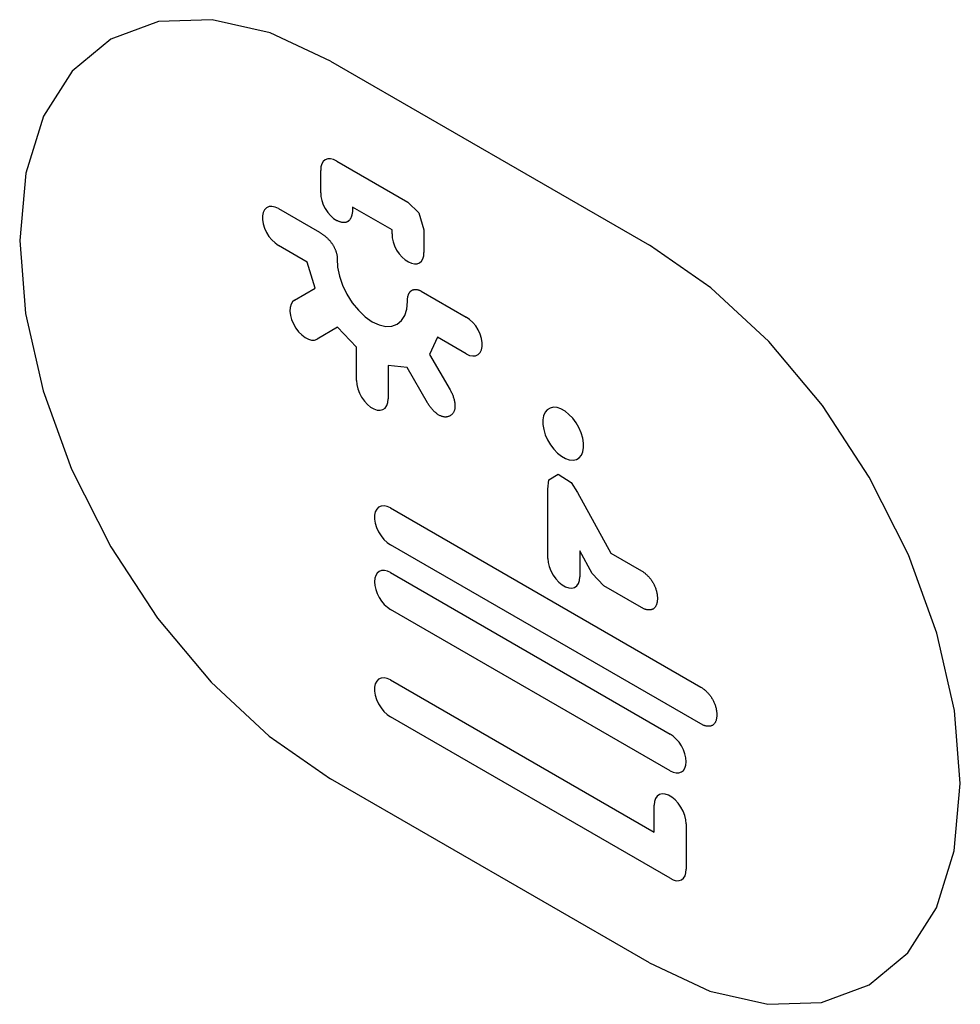
# Model space of a CAD drawing. Units: inches. Extents: x -103 to 313, y -68 to 365.
# Drawn here: x 121 to 129, y 196 to 205 of the extents above; entities that cross this region are included whole.
import ezdxf

# ---------------------------------------------------------------- set-up
doc = ezdxf.new("R2010")
doc.units = ezdxf.units.IN
doc.header["$MEASUREMENT"] = 0
doc.layers.add('IMPORT_IGES', color=7, linetype='Continuous')

# ---------------------------------------------------------------- blocks, each defined once
blk = doc.blocks.new('block 4465')
at = {"layer": 'IMPORT_IGES', "color": 7, "lineweight": 25, "true_color": 0xffffff}
blk.add_lwpolyline([(122.9584, 202.524), (123.1396, 202.6286)], dxfattribs=at)
blk = doc.blocks.new('block 5932')
at = {"layer": 'IMPORT_IGES', "color": 7, "lineweight": 25, "true_color": 0xffffff}
blk.add_lwpolyline([(122.9584, 202.524), (122.94, 202.5085), (122.9265, 202.4859), (122.9188, 202.4573), (122.9172, 202.4241), (122.9217, 202.3877), (122.9322, 202.3497), (122.9483, 202.3117), (122.9692, 202.2755), (122.994, 202.2425), (123.0216, 202.2142), (123.0508, 202.1919), (123.0804, 202.1765), (123.109, 202.1687), (123.1354, 202.1689), (123.1586, 202.1772)], dxfattribs=at)
blk = doc.blocks.new('block 5936')
at = {"layer": 'IMPORT_IGES', "color": 7, "lineweight": 25, "true_color": 0xffffff}
blk.add_lwpolyline([(125.4577, 201.109), (125.4826, 201.1239), (125.502, 201.1469), (125.5154, 201.1772), (125.5221, 201.2142), (125.5218, 201.2553), (125.5145, 201.2996), (125.5004, 201.3461), (125.4802, 201.392)], dxfattribs=at)
blk = doc.blocks.new('block 5938')
at = {"layer": 'IMPORT_IGES', "color": 7, "lineweight": 25, "true_color": 0xffffff}
blk.add_lwpolyline([(125.2244, 201.5655), (125.1995, 201.5507), (125.1801, 201.5277), (125.1666, 201.4968), (125.16, 201.4604), (125.1603, 201.4193), (125.1677, 201.3742), (125.1817, 201.3285), (125.202, 201.2826)], dxfattribs=at)
blk = doc.blocks.new('block 5939')
at = {"layer": 'IMPORT_IGES', "color": 7, "lineweight": 25, "true_color": 0xffffff}
blk.add_lwpolyline([(125.2132, 200.9296), (125.295, 200.9785)], dxfattribs=at)
blk = doc.blocks.new('block 5942')
at = {"layer": 'IMPORT_IGES', "color": 7, "lineweight": 25, "true_color": 0xffffff}
blk.add_lwpolyline([(123.3394, 202.2821), (123.1586, 202.1772)], dxfattribs=at)
blk = doc.blocks.new('block 7007')
at = {"layer": 'IMPORT_IGES', "color": 7, "lineweight": 25, "true_color": 0xffffff}
blk.add_lwpolyline([(124.2251, 202.1943), (124.1559, 202.0418)], dxfattribs=at)
blk = doc.blocks.new('block 7740')
at = {"layer": 'IMPORT_IGES', "color": 7, "lineweight": 25, "true_color": 0xffffff}
blk.add_lwpolyline([(123.5065, 201.8098), (123.5095, 201.7746), (123.5186, 201.7369), (123.5333, 201.6987), (123.553, 201.6619), (123.5769, 201.6279), (123.6039, 201.5984), (123.6328, 201.5745), (123.6624, 201.5573), (123.6914, 201.5476), (123.7184, 201.5458), (123.7424, 201.552), (123.7623, 201.5658), (123.7771, 201.5868), (123.7864, 201.6139), (123.7895, 201.6463)], dxfattribs=at)
blk = doc.blocks.new('block 7772')
at = {"layer": 'IMPORT_IGES', "color": 7, "lineweight": 25, "true_color": 0xffffff}
blk.add_lwpolyline([(123.8227, 203.1096), (123.8245, 203.0762), (123.8322, 203.0401), (123.8454, 203.0032), (123.8636, 202.9674), (123.8856, 202.9346), (123.9111, 202.9051), (123.9387, 202.8809), (123.9674, 202.8629)], dxfattribs=at)
blk = doc.blocks.new('block 7775')
at = {"layer": 'IMPORT_IGES', "color": 7, "lineweight": 25, "true_color": 0xffffff}
blk.add_lwpolyline([(123.1903, 203.4747), (123.192, 203.4416), (123.1993, 203.4063), (123.2122, 203.3697), (123.2298, 203.3345), (123.2518, 203.3012), (123.2767, 203.2722), (123.3036, 203.2481), (123.332, 203.2297)], dxfattribs=at)
blk = doc.blocks.new('block 7776')
at = {"layer": 'IMPORT_IGES', "color": 7, "lineweight": 25, "true_color": 0xffffff}
blk.add_lwpolyline([(123.3364, 202.8896), (123.3402, 202.8151), (123.3563, 202.7358), (123.3841, 202.6547), (123.4224, 202.5752), (123.4698, 202.5003), (123.5244, 202.4331), (123.5851, 202.3751), (123.6478, 202.3307)], dxfattribs=at)
blk = doc.blocks.new('block 7783')
at = {"layer": 'IMPORT_IGES', "color": 7, "lineweight": 25, "true_color": 0xffffff}
blk.add_lwpolyline([(123.9596, 202.5107), (123.9595, 202.5152), (123.9596, 202.5196), (123.9597, 202.524), (123.9599, 202.5283), (123.9602, 202.5326), (123.9607, 202.5369), (123.9612, 202.5411), (123.9618, 202.5452), (123.9624, 202.5493), (123.9632, 202.5533), (123.9641, 202.5572), (123.9651, 202.561), (123.9661, 202.5648), (123.9673, 202.5685), (123.9686, 202.572), (123.9699, 202.5755), (123.9714, 202.5789), (123.973, 202.5822), (123.9746, 202.5853), (123.9764, 202.5883), (123.9783, 202.5912), (123.9802, 202.594), (123.9823, 202.5967), (123.9845, 202.5992), (123.9868, 202.6015), (123.9891, 202.6037), (123.9916, 202.6058), (123.9942, 202.6077), (123.9969, 202.6094), (123.9997, 202.611), (124.0025, 202.6124), (124.0055, 202.6136), (124.0086, 202.6147), (124.0117, 202.6156), (124.0149, 202.6164), (124.0182, 202.617), (124.0215, 202.6174), (124.0249, 202.6177), (124.0284, 202.6178), (124.0319, 202.6178), (124.0355, 202.6176), (124.0391, 202.6173), (124.0427, 202.6168), (124.0464, 202.6161), (124.0501, 202.6153), (124.0539, 202.6143), (124.0577, 202.6131), (124.0614, 202.6118), (124.0652, 202.6104), (124.069, 202.6088), (124.0728, 202.607), (124.0766, 202.6051), (124.0804, 202.603)], dxfattribs=at)
blk = doc.blocks.new('block 7798')
at = {"layer": 'IMPORT_IGES', "color": 7, "lineweight": 25, "true_color": 0xffffff}
blk.add_lwpolyline([(123.1903, 203.4747), (123.1903, 203.6739)], dxfattribs=at)
blk = doc.blocks.new('block 7809')
at = {"layer": 'IMPORT_IGES', "color": 7, "lineweight": 25, "true_color": 0xffffff}
blk.add_lwpolyline([(123.5065, 201.8098), (123.5065, 202.1057)], dxfattribs=at)
blk = doc.blocks.new('block 7813')
at = {"layer": 'IMPORT_IGES', "color": 7, "lineweight": 25, "true_color": 0xffffff}
blk.add_lwpolyline([(123.7895, 201.9423), (123.7895, 201.6463)], dxfattribs=at)
blk = doc.blocks.new('block 7816')
at = {"layer": 'IMPORT_IGES', "color": 7, "lineweight": 25, "true_color": 0xffffff}
blk.add_lwpolyline([(123.8227, 203.1096), (123.8227, 203.1456)], dxfattribs=at)
blk = doc.blocks.new('block 7820')
at = {"layer": 'IMPORT_IGES', "color": 7, "lineweight": 25, "true_color": 0xffffff}
blk.add_lwpolyline([(124.1053, 203.1456), (124.1053, 202.9464)], dxfattribs=at)
blk = doc.blocks.new('block 7833')
at = {"layer": 'IMPORT_IGES', "color": 7, "lineweight": 25, "true_color": 0xffffff}
blk.add_lwpolyline([(125.2054, 200.2314), (125.2054, 200.8469)], dxfattribs=at)
blk = doc.blocks.new('block 7837')
at = {"layer": 'IMPORT_IGES', "color": 7, "lineweight": 25, "true_color": 0xffffff}
blk.add_lwpolyline([(125.4884, 200.2998), (125.4884, 200.068)], dxfattribs=at)
blk = doc.blocks.new('block 7841')
at = {"layer": 'IMPORT_IGES', "color": 7, "lineweight": 25, "true_color": 0xffffff}
blk.add_lwpolyline([(126.1481, 197.8025), (126.1481, 198.0416)], dxfattribs=at)
blk = doc.blocks.new('block 7848')
at = {"layer": 'IMPORT_IGES', "color": 7, "lineweight": 25, "true_color": 0xffffff}
blk.add_lwpolyline([(126.4312, 197.8781), (126.4312, 197.4754)], dxfattribs=at)
blk = doc.blocks.new('block 7866')
at = {"layer": 'IMPORT_IGES', "color": 7, "lineweight": 25, "true_color": 0xffffff}
blk.add_lwpolyline([(123.4733, 203.3473), (123.4733, 203.3422), (123.4732, 203.3371), (123.473, 203.3321), (123.4728, 203.3271), (123.4725, 203.322), (123.4721, 203.3171), (123.4716, 203.3121), (123.4711, 203.3072), (123.4705, 203.3023), (123.4698, 203.2975), (123.469, 203.2928), (123.4681, 203.2881), (123.4671, 203.2835), (123.4661, 203.279), (123.4649, 203.2746), (123.4637, 203.2702), (123.4623, 203.266), (123.4609, 203.2619), (123.4593, 203.2579), (123.4577, 203.254), (123.4559, 203.2502), (123.4541, 203.2466), (123.4521, 203.2431), (123.45, 203.2397), (123.4478, 203.2366), (123.4455, 203.2335), (123.443, 203.2307), (123.4405, 203.228), (123.4378, 203.2255), (123.435, 203.2231), (123.4321, 203.221), (123.429, 203.2191), (123.4258, 203.2174), (123.4225, 203.2159), (123.4191, 203.2145), (123.4156, 203.2134), (123.412, 203.2125), (123.4083, 203.2118), (123.4045, 203.2113), (123.4006, 203.2109), (123.3966, 203.2108), (123.3926, 203.2108), (123.3885, 203.211), (123.3843, 203.2114), (123.3801, 203.212), (123.3758, 203.2127), (123.3715, 203.2137), (123.3672, 203.2148), (123.3628, 203.2161), (123.3584, 203.2175), (123.354, 203.2191), (123.3496, 203.2209), (123.3452, 203.2229), (123.3408, 203.225), (123.3364, 203.2273), (123.332, 203.2297)], dxfattribs=at)
blk = doc.blocks.new('block 7876')
at = {"layer": 'IMPORT_IGES', "color": 7, "lineweight": 25, "true_color": 0xffffff}
blk.add_lwpolyline([(125.2054, 200.8469), (125.2132, 200.9296)], dxfattribs=at)
blk = doc.blocks.new('block 8897')
at = {"layer": 'IMPORT_IGES', "color": 7, "lineweight": 25, "true_color": 0xffffff}
blk.add_lwpolyline([(125.2054, 200.2314), (125.2084, 200.1963), (125.2175, 200.1585), (125.2322, 200.1204), (125.2519, 200.0835), (125.2758, 200.0496), (125.3028, 200.02), (125.3317, 199.9961), (125.3613, 199.9789), (125.3903, 199.9692), (125.4174, 199.9674), (125.4413, 199.9736), (125.4612, 199.9874), (125.4761, 200.0084), (125.4853, 200.0356), (125.4884, 200.068)], dxfattribs=at)
blk = doc.blocks.new('block 8898')
at = {"layer": 'IMPORT_IGES', "color": 7, "lineweight": 25, "true_color": 0xffffff}
blk.add_lwpolyline([(126.4312, 197.8781), (126.4282, 197.9133), (126.4191, 197.9511), (126.4044, 197.9892), (126.3846, 198.026), (126.3607, 198.06), (126.3337, 198.0896), (126.3048, 198.1135), (126.2752, 198.1306), (126.2463, 198.1403), (126.2192, 198.1421), (126.1952, 198.136), (126.1754, 198.1221), (126.1605, 198.1012), (126.1513, 198.074), (126.1481, 198.0416)], dxfattribs=at)
blk = doc.blocks.new('block 8929')
at = {"layer": 'IMPORT_IGES', "color": 1, "lineweight": 25, "true_color": 0xff0000}
blk.add_lwpolyline([(128.8636, 198.2345), (128.8111, 198.8833), (128.6555, 199.568), (128.4029, 200.2626), (128.0559, 200.9523), (127.6401, 201.5869), (127.1658, 202.1544), (126.6511, 202.6333), (126.106, 203.0109)], dxfattribs=at)
blk = doc.blocks.new('block 10091')
at = {"layer": 'IMPORT_IGES', "color": 7, "lineweight": 25, "true_color": 0xffffff}
blk.add_lwpolyline([(124.3372, 201.7279), (124.341, 201.7211), (124.3447, 201.7142), (124.3482, 201.7072), (124.3516, 201.7001), (124.3549, 201.6929), (124.358, 201.6857), (124.3609, 201.6784), (124.3637, 201.6711), (124.3662, 201.6637), (124.3687, 201.6564), (124.3709, 201.6491), (124.3729, 201.6417), (124.3747, 201.6345), (124.3763, 201.6273), (124.3777, 201.6202), (124.3788, 201.6131), (124.3798, 201.6062), (124.3804, 201.5994), (124.3809, 201.5927), (124.3811, 201.5861), (124.381, 201.5798), (124.3807, 201.5736), (124.3801, 201.5676), (124.3793, 201.5619), (124.3782, 201.5562), (124.3769, 201.5508), (124.3753, 201.5456), (124.3735, 201.5406), (124.3716, 201.5358), (124.3694, 201.5311), (124.367, 201.5267), (124.3644, 201.5225), (124.3616, 201.5185), (124.3586, 201.5147), (124.3555, 201.5112), (124.3521, 201.5078), (124.3487, 201.5047), (124.345, 201.5018), (124.3412, 201.4991), (124.3373, 201.4967), (124.3333, 201.4945), (124.3291, 201.4925), (124.3247, 201.4908), (124.3203, 201.4894), (124.3158, 201.4882), (124.3111, 201.4872), (124.3063, 201.4865), (124.3015, 201.4861), (124.2966, 201.486), (124.2915, 201.4861), (124.2864, 201.4865), (124.2813, 201.4872), (124.276, 201.4881), (124.2707, 201.4894), (124.2654, 201.491), (124.26, 201.4928), (124.2546, 201.495), (124.2491, 201.4974), (124.2436, 201.5002), (124.2381, 201.5033), (124.2325, 201.5068), (124.227, 201.5105), (124.2214, 201.5145), (124.2159, 201.5187), (124.2104, 201.5232), (124.2049, 201.528), (124.1994, 201.533), (124.1941, 201.5382), (124.1888, 201.5435), (124.1835, 201.5491), (124.1784, 201.5548), (124.1733, 201.5607), (124.1684, 201.5668), (124.1635, 201.573), (124.1588, 201.5793), (124.1542, 201.5857), (124.1498, 201.5921), (124.1455, 201.5987), (124.1414, 201.6053), (124.1374, 201.612)], dxfattribs=at)
blk = doc.blocks.new('block 10093')
at = {"layer": 'IMPORT_IGES', "color": 7, "lineweight": 25, "true_color": 0xffffff}
blk.add_lwpolyline([(125.599, 200.0992), (125.4884, 200.2998)], dxfattribs=at)
blk = doc.blocks.new('block 10122')
at = {"layer": 'IMPORT_IGES', "color": 7, "lineweight": 25, "true_color": 0xffffff}
blk.add_lwpolyline([(124.0595, 203.2969), (124.1053, 203.1456)], dxfattribs=at)
blk = doc.blocks.new('block 10125')
at = {"layer": 'IMPORT_IGES', "color": 7, "lineweight": 25, "true_color": 0xffffff}
blk.add_lwpolyline([(123.1396, 202.6286), (123.0704, 202.861)], dxfattribs=at)
blk = doc.blocks.new('block 10454')
at = {"layer": 'IMPORT_IGES', "color": 7, "lineweight": 25, "true_color": 0xffffff}
blk.add_lwpolyline([(123.9562, 201.9259), (123.7895, 201.9423)], dxfattribs=at)
blk = doc.blocks.new('block 10577')
at = {"layer": 'IMPORT_IGES', "color": 7, "lineweight": 25, "true_color": 0xffffff}
blk.add_lwpolyline([(123.8085, 199.1533), (123.7796, 199.1666), (123.7514, 199.1724), (123.7258, 199.1702), (123.7037, 199.1601), (123.6863, 199.1426), (123.6742, 199.1184), (123.6679, 199.0886), (123.6679, 199.0545), (123.6739, 199.0175), (123.6859, 198.9794), (123.7032, 198.9417), (123.7252, 198.9061), (123.7508, 198.8742), (123.7789, 198.8473), (123.8085, 198.8265)], dxfattribs=at)
blk = doc.blocks.new('block 10578')
at = {"layer": 'IMPORT_IGES', "color": 7, "lineweight": 25, "true_color": 0xffffff}
blk.add_lwpolyline([(123.8085, 200.6796), (123.7796, 200.6928), (123.7514, 200.6986), (123.7258, 200.6964), (123.7037, 200.6863), (123.6863, 200.6688), (123.6742, 200.6446), (123.6679, 200.6148), (123.6679, 200.5807), (123.6739, 200.5438), (123.6859, 200.5056), (123.7032, 200.4679), (123.7252, 200.4323), (123.7508, 200.4004), (123.7789, 200.3735), (123.8085, 200.3527)], dxfattribs=at)
blk = doc.blocks.new('block 10580')
at = {"layer": 'IMPORT_IGES', "color": 7, "lineweight": 25, "true_color": 0xffffff}
blk.add_lwpolyline([(124.4814, 202.0463), (124.5103, 202.0331), (124.5385, 202.0273), (124.5641, 202.0295), (124.5862, 202.0395), (124.6036, 202.057), (124.6157, 202.0812), (124.622, 202.111), (124.6221, 202.1451), (124.616, 202.1821), (124.604, 202.2202), (124.5867, 202.2579), (124.5647, 202.2935), (124.5392, 202.3255), (124.511, 202.3524), (124.4814, 202.3731)], dxfattribs=at)
blk = doc.blocks.new('block 10581')
at = {"layer": 'IMPORT_IGES', "color": 7, "lineweight": 25, "true_color": 0xffffff}
blk.add_lwpolyline([(122.8141, 203.3358), (122.7852, 203.349), (122.757, 203.3548), (122.7314, 203.3526), (122.7093, 203.3425), (122.6919, 203.325), (122.6798, 203.3008), (122.6735, 203.271), (122.6735, 203.2369), (122.6795, 203.2), (122.6915, 203.1618), (122.7088, 203.1241), (122.7308, 203.0885), (122.7564, 203.0566), (122.7845, 203.0297), (122.8141, 203.0089)], dxfattribs=at)
blk = doc.blocks.new('block 10618')
at = {"layer": 'IMPORT_IGES', "color": 1, "lineweight": 25, "true_color": 0xff0000}
blk.add_lwpolyline([(126.106, 196.6426), (126.6416, 196.394), (127.1568, 196.2761), (127.632, 196.2935), (128.0559, 196.4493), (128.3975, 196.7323), (128.6518, 197.1331), (128.8092, 197.6365), (128.8636, 198.2345)], dxfattribs=at)
blk = doc.blocks.new('block 10646')
at = {"layer": 'IMPORT_IGES', "color": 7, "lineweight": 25, "true_color": 0xffffff}
blk.add_lwpolyline([(123.6478, 202.3307), (123.7083, 202.3026), (123.7666, 202.2893), (123.8203, 202.2912), (123.8682, 202.3088), (123.9069, 202.3408), (123.9356, 202.3861), (123.9534, 202.4431), (123.9596, 202.5107)], dxfattribs=at)
blk = doc.blocks.new('block 10651')
at = {"layer": 'IMPORT_IGES', "color": 1, "lineweight": 25, "true_color": 0xff0000}
blk.add_lwpolyline([(123.2775, 204.644), (122.7419, 204.8927), (122.2266, 205.0106), (121.7514, 204.9933), (121.3275, 204.8375), (120.9858, 204.5546), (120.7315, 204.1538), (120.5741, 203.6504), (120.5196, 203.0525), (120.5721, 202.4037), (120.7276, 201.719), (120.9802, 201.0245), (121.3271, 200.3347), (121.743, 199.7001), (122.2173, 199.1325), (122.732, 198.6536), (123.2775, 198.2758)], dxfattribs=at)
blk = doc.blocks.new('block 10673')
at = {"layer": 'IMPORT_IGES', "color": 7, "lineweight": 25, "true_color": 0xffffff}
blk.add_lwpolyline([(126.2894, 198.3471), (126.3169, 198.3343), (126.3433, 198.3282), (126.3676, 198.3291), (126.3894, 198.337), (126.4069, 198.3515), (126.4199, 198.372), (126.428, 198.3978), (126.4308, 198.4284), (126.4282, 198.4616), (126.4202, 198.4967), (126.407, 198.5329), (126.3895, 198.5677), (126.3682, 198.6002), (126.3439, 198.6293), (126.3171, 198.6542), (126.2894, 198.6733)], dxfattribs=at)
blk = doc.blocks.new('block 10674')
at = {"layer": 'IMPORT_IGES', "color": 7, "lineweight": 25, "true_color": 0xffffff}
blk.add_lwpolyline([(123.8085, 200.1058), (123.7811, 200.1185), (123.7547, 200.1246), (123.7303, 200.1237), (123.7086, 200.1158), (123.6911, 200.1013), (123.678, 200.0808), (123.6699, 200.055), (123.6671, 200.0244), (123.6698, 199.9912), (123.6777, 199.9561), (123.6909, 199.9199), (123.7084, 199.8852), (123.7297, 199.8526), (123.754, 199.8235), (123.7809, 199.7986), (123.8085, 199.7795)], dxfattribs=at)
blk = doc.blocks.new('block 10700')
at = {"layer": 'IMPORT_IGES', "color": 7, "lineweight": 25, "true_color": 0xffffff}
blk.add_lwpolyline([(123.9674, 202.8629), (123.9947, 202.8498), (124.021, 202.8435), (124.0452, 202.8444), (124.0667, 202.8527), (124.0838, 202.8675), (124.0962, 202.8886), (124.1036, 202.9154), (124.1053, 202.9464)], dxfattribs=at)
blk = doc.blocks.new('block 10725')
at = {"layer": 'IMPORT_IGES', "color": 7, "lineweight": 25, "true_color": 0xffffff}
blk.add_lwpolyline([(123.332, 203.7557), (123.304, 203.7698), (123.277, 203.7768), (123.252, 203.7763), (123.2302, 203.7684), (123.2125, 203.7535), (123.1996, 203.7321), (123.1921, 203.7052), (123.1903, 203.6739)], dxfattribs=at)
blk = doc.blocks.new('block 10730')
at = {"layer": 'IMPORT_IGES', "color": 7, "lineweight": 25, "true_color": 0xffffff}
blk.add_lwpolyline([(126.2894, 197.3941), (126.3173, 197.3799), (126.3443, 197.3728), (126.3692, 197.373), (126.3913, 197.3809), (126.409, 197.3957), (126.4218, 197.4169), (126.4294, 197.4436), (126.4312, 197.4754)], dxfattribs=at)
blk = doc.blocks.new('block 10769')
at = {"layer": 'IMPORT_IGES', "color": 7, "lineweight": 25, "true_color": 0xffffff}
blk.add_lwpolyline([(124.0804, 202.603), (124.4814, 202.3731)], dxfattribs=at)
blk = doc.blocks.new('block 10864')
at = {"layer": 'IMPORT_IGES', "color": 1, "lineweight": 25, "true_color": 0xff0000}
blk.add_lwpolyline([(126.106, 196.6426), (123.2775, 198.2758)], dxfattribs=at)
blk = doc.blocks.new('block 10887')
at = {"layer": 'IMPORT_IGES', "color": 7, "lineweight": 25, "true_color": 0xffffff}
blk.add_lwpolyline([(126.2894, 197.3941), (123.8085, 198.8265)], dxfattribs=at)
blk = doc.blocks.new('block 10892')
at = {"layer": 'IMPORT_IGES', "color": 7, "lineweight": 25, "true_color": 0xffffff}
blk.add_lwpolyline([(123.8085, 199.1533), (126.1481, 197.8025)], dxfattribs=at)
blk = doc.blocks.new('block 10906')
at = {"layer": 'IMPORT_IGES', "color": 7, "lineweight": 25, "true_color": 0xffffff}
blk.add_lwpolyline([(126.2894, 198.3471), (123.8085, 199.7795)], dxfattribs=at)
blk = doc.blocks.new('block 10916')
at = {"layer": 'IMPORT_IGES', "color": 7, "lineweight": 25, "true_color": 0xffffff}
blk.add_lwpolyline([(123.8085, 200.1058), (126.2894, 198.6733)], dxfattribs=at)
blk = doc.blocks.new('block 10923')
at = {"layer": 'IMPORT_IGES', "color": 7, "lineweight": 25, "true_color": 0xffffff}
blk.add_lwpolyline([(126.5618, 198.7631), (123.8085, 200.3527)], dxfattribs=at)
blk = doc.blocks.new('block 10933')
at = {"layer": 'IMPORT_IGES', "color": 7, "lineweight": 25, "true_color": 0xffffff}
blk.add_lwpolyline([(123.8085, 200.6796), (126.5618, 199.0899)], dxfattribs=at)
blk = doc.blocks.new('block 10947')
at = {"layer": 'IMPORT_IGES', "color": 7, "lineweight": 25, "true_color": 0xffffff}
blk.add_lwpolyline([(126.0356, 199.7948), (125.7023, 199.9872)], dxfattribs=at)
blk = doc.blocks.new('block 10970')
at = {"layer": 'IMPORT_IGES', "color": 7, "lineweight": 25, "true_color": 0xffffff}
blk.add_lwpolyline([(125.7637, 200.2786), (126.0356, 200.1217)], dxfattribs=at)
blk = doc.blocks.new('block 10997')
at = {"layer": 'IMPORT_IGES', "color": 7, "lineweight": 25, "true_color": 0xffffff}
blk.add_lwpolyline([(124.4814, 202.0463), (124.2251, 202.1943)], dxfattribs=at)
blk = doc.blocks.new('block 10998')
at = {"layer": 'IMPORT_IGES', "color": 7, "lineweight": 25, "true_color": 0xffffff}
blk.add_lwpolyline([(123.0704, 202.861), (122.8141, 203.0089)], dxfattribs=at)
blk = doc.blocks.new('block 10999')
at = {"layer": 'IMPORT_IGES', "color": 7, "lineweight": 25, "true_color": 0xffffff}
blk.add_lwpolyline([(122.8141, 203.3358), (123.1791, 203.1251)], dxfattribs=at)
blk = doc.blocks.new('block 11004')
at = {"layer": 'IMPORT_IGES', "color": 7, "lineweight": 25, "true_color": 0xffffff}
blk.add_lwpolyline([(123.8227, 203.1456), (123.4733, 203.3473)], dxfattribs=at)
blk = doc.blocks.new('block 11008')
at = {"layer": 'IMPORT_IGES', "color": 7, "lineweight": 25, "true_color": 0xffffff}
blk.add_lwpolyline([(123.332, 203.7557), (123.964, 203.3908)], dxfattribs=at)
blk = doc.blocks.new('block 11021')
at = {"layer": 'IMPORT_IGES', "color": 1, "lineweight": 25, "true_color": 0xff0000}
blk.add_lwpolyline([(123.2775, 204.644), (126.106, 203.0109)], dxfattribs=at)
blk = doc.blocks.new('block 11043')
at = {"layer": 'IMPORT_IGES', "color": 7, "lineweight": 25, "true_color": 0xffffff}
blk.add_lwpolyline([(126.5618, 199.0899), (126.567, 199.0868), (126.5723, 199.0834), (126.5776, 199.0798), (126.5829, 199.0759), (126.5882, 199.0719), (126.5935, 199.0676), (126.5988, 199.0631), (126.604, 199.0585), (126.6092, 199.0536), (126.6143, 199.0486), (126.6194, 199.0434), (126.6244, 199.0381), (126.6293, 199.0326), (126.6341, 199.0269), (126.6389, 199.0211), (126.6435, 199.0152), (126.6479, 199.0092), (126.6523, 199.003), (126.6565, 198.9968), (126.6605, 198.9904), (126.6644, 198.984), (126.6681, 198.9774), (126.6716, 198.9709), (126.6749, 198.9643), (126.678, 198.9577), (126.6809, 198.951), (126.6837, 198.9442), (126.6862, 198.9375), (126.6886, 198.9307), (126.6909, 198.9239), (126.6929, 198.9171), (126.6947, 198.9103), (126.6964, 198.9035), (126.6979, 198.8968), (126.6992, 198.8901), (126.7004, 198.8834), (126.7014, 198.8767), (126.7021, 198.8702), (126.7028, 198.8637), (126.7032, 198.8572), (126.7035, 198.8509), (126.7035, 198.8446), (126.7035, 198.8385), (126.7032, 198.8324), (126.7028, 198.8265), (126.7021, 198.8207), (126.7014, 198.815), (126.7004, 198.8095), (126.6992, 198.8041), (126.6979, 198.7989), (126.6964, 198.7939), (126.6947, 198.7891), (126.6929, 198.7844), (126.6909, 198.78), (126.6886, 198.7757), (126.6862, 198.7717), (126.6837, 198.7679), (126.6809, 198.7644), (126.678, 198.7611), (126.6749, 198.758), (126.6716, 198.7552), (126.6681, 198.7527), (126.6644, 198.7505), (126.6605, 198.7485), (126.6565, 198.7468), (126.6523, 198.7454), (126.6479, 198.7443), (126.6435, 198.7434), (126.6389, 198.7428), (126.6341, 198.7425), (126.6293, 198.7424), (126.6244, 198.7426), (126.6194, 198.743), (126.6143, 198.7437), (126.6092, 198.7446), (126.604, 198.7457), (126.5988, 198.7471), (126.5935, 198.7487), (126.5882, 198.7506), (126.5829, 198.7526), (126.5776, 198.7549), (126.5723, 198.7574), (126.567, 198.7601), (126.5618, 198.7631)], dxfattribs=at)
blk = doc.blocks.new('block 11044')
at = {"layer": 'IMPORT_IGES', "color": 7, "lineweight": 25, "true_color": 0xffffff}
blk.add_lwpolyline([(126.0356, 200.1217), (126.0408, 200.1185), (126.0461, 200.1152), (126.0513, 200.1116), (126.0566, 200.1077), (126.0619, 200.1037), (126.0672, 200.0994), (126.0724, 200.095), (126.0776, 200.0903), (126.0828, 200.0855), (126.0879, 200.0805), (126.0929, 200.0753), (126.0979, 200.07), (126.1028, 200.0645), (126.1076, 200.0588), (126.1123, 200.0531), (126.1169, 200.0472), (126.1213, 200.0412), (126.1256, 200.035), (126.1298, 200.0288), (126.1338, 200.0224), (126.1377, 200.016), (126.1414, 200.0095), (126.1448, 200.003), (126.1481, 199.9964), (126.1512, 199.9898), (126.1541, 199.9831), (126.1569, 199.9763), (126.1594, 199.9696), (126.1618, 199.9628), (126.164, 199.956), (126.1661, 199.9492), (126.1679, 199.9425), (126.1696, 199.9357), (126.171, 199.9289), (126.1724, 199.9222), (126.1735, 199.9155), (126.1745, 199.9089), (126.1752, 199.9023), (126.1758, 199.8958), (126.1763, 199.8894), (126.1765, 199.8831), (126.1766, 199.8768), (126.1765, 199.8707), (126.1763, 199.8646), (126.1758, 199.8587), (126.1752, 199.8529), (126.1745, 199.8472), (126.1735, 199.8417), (126.1724, 199.8363), (126.171, 199.8311), (126.1696, 199.8261), (126.1679, 199.8212), (126.1661, 199.8166), (126.164, 199.8121), (126.1618, 199.8079), (126.1594, 199.8039), (126.1569, 199.8001), (126.1541, 199.7965), (126.1512, 199.7932), (126.1481, 199.7901), (126.1448, 199.7873), (126.1414, 199.7848), (126.1377, 199.7826), (126.1338, 199.7806), (126.1298, 199.7789), (126.1256, 199.7775), (126.1213, 199.7763), (126.1169, 199.7754), (126.1123, 199.7748), (126.1076, 199.7745), (126.1028, 199.7744), (126.0979, 199.7745), (126.0929, 199.7749), (126.0879, 199.7756), (126.0828, 199.7765), (126.0776, 199.7776), (126.0724, 199.779), (126.0672, 199.7806), (126.0619, 199.7824), (126.0566, 199.7845), (126.0513, 199.7867), (126.0461, 199.7892), (126.0408, 199.7919), (126.0356, 199.7948)], dxfattribs=at)
blk = doc.blocks.new('block 11047')
at = {"layer": 'IMPORT_IGES', "color": 7, "lineweight": 25, "true_color": 0xffffff}
blk.add_lwpolyline([(123.1791, 203.1251), (123.1832, 203.1226), (123.1874, 203.12), (123.1916, 203.1173), (123.1958, 203.1146), (123.2, 203.1118), (123.2042, 203.1089), (123.2085, 203.1059), (123.2127, 203.1028), (123.2169, 203.0996), (123.2211, 203.0964), (123.2253, 203.0931), (123.2295, 203.0897), (123.2336, 203.0862), (123.2378, 203.0826), (123.2419, 203.0789), (123.2459, 203.0751), (123.25, 203.0713), (123.254, 203.0673), (123.2579, 203.0633), (123.2618, 203.0592), (123.2657, 203.0549), (123.2694, 203.0506), (123.2732, 203.0462), (123.2768, 203.0417), (123.2804, 203.0371), (123.284, 203.0325), (123.2874, 203.0277), (123.2908, 203.0228), (123.2941, 203.0179), (123.2973, 203.0128), (123.3, 203.0082), (123.3027, 203.0036), (123.3053, 202.9989), (123.3079, 202.9941), (123.3103, 202.9893), (123.3127, 202.9845), (123.3149, 202.9796), (123.3171, 202.9747), (123.3192, 202.9698), (123.3211, 202.9648), (123.323, 202.9599), (123.3248, 202.9549), (123.3264, 202.95), (123.328, 202.9451), (123.3294, 202.9402), (123.3307, 202.9353), (123.3319, 202.9304), (123.3329, 202.9256), (123.3338, 202.9209), (123.3346, 202.9162), (123.3353, 202.9116), (123.3358, 202.907), (123.3362, 202.9025), (123.3364, 202.8981), (123.3365, 202.8938), (123.3364, 202.8896)], dxfattribs=at)
blk = doc.blocks.new('block 11049')
at = {"layer": 'IMPORT_IGES', "color": 7, "lineweight": 25, "true_color": 0xffffff}
blk.add_lwpolyline([(125.295, 200.9785), (125.4115, 200.9051)], dxfattribs=at)
blk = doc.blocks.new('block 11079')
at = {"layer": 'IMPORT_IGES', "color": 7, "lineweight": 25, "true_color": 0xffffff}
blk.add_lwpolyline([(123.964, 203.3908), (124.0595, 203.2969)], dxfattribs=at)
blk = doc.blocks.new('block 11089')
at = {"layer": 'IMPORT_IGES', "color": 7, "lineweight": 25, "true_color": 0xffffff}
blk.add_lwpolyline([(123.5065, 202.1057), (123.3394, 202.2821)], dxfattribs=at)
blk = doc.blocks.new('block 11098')
at = {"layer": 'IMPORT_IGES', "color": 7, "lineweight": 25, "true_color": 0xffffff}
blk.add_lwpolyline([(125.7023, 199.9872), (125.599, 200.0992)], dxfattribs=at)
blk = doc.blocks.new('block 11175')
at = {"layer": 'IMPORT_IGES', "color": 7, "lineweight": 25, "true_color": 0xffffff}
blk.add_lwpolyline([(125.4115, 200.9051), (125.468, 200.8151)], dxfattribs=at)
blk = doc.blocks.new('block 11192')
at = {"layer": 'IMPORT_IGES', "color": 7, "lineweight": 25, "true_color": 0xffffff}
blk.add_lwpolyline([(125.202, 201.2826), (125.2273, 201.2393), (125.2569, 201.1998), (125.2897, 201.1655), (125.3252, 201.1373), (125.3606, 201.1173), (125.3953, 201.1056), (125.4279, 201.1027), (125.4577, 201.109)], dxfattribs=at)
blk = doc.blocks.new('block 11201')
at = {"layer": 'IMPORT_IGES', "color": 7, "lineweight": 25, "true_color": 0xffffff}
blk.add_lwpolyline([(125.4802, 201.392), (125.455, 201.4352), (125.4254, 201.4746), (125.3921, 201.5095), (125.3574, 201.5371), (125.3214, 201.5575), (125.2868, 201.5691), (125.2543, 201.5719), (125.2244, 201.5655)], dxfattribs=at)
blk = doc.blocks.new('block 11213')
at = {"layer": 'IMPORT_IGES', "color": 7, "lineweight": 25, "true_color": 0xffffff}
blk.add_lwpolyline([(124.1374, 201.612), (123.9562, 201.9259)], dxfattribs=at)
blk = doc.blocks.new('block 11214')
at = {"layer": 'IMPORT_IGES', "color": 7, "lineweight": 25, "true_color": 0xffffff}
blk.add_lwpolyline([(124.1559, 202.0418), (124.3372, 201.7279)], dxfattribs=at)
blk = doc.blocks.new('block 11232')
at = {"layer": 'IMPORT_IGES', "color": 7, "lineweight": 25, "true_color": 0xffffff}
blk.add_lwpolyline([(125.468, 200.8151), (125.7637, 200.2786)], dxfattribs=at)

msp = doc.modelspace()

# ---------------------------------------------------------------- block references
at = {"layer": 'IMPORT_IGES'}
for name in ['block 10651', 'block 11021', 'block 10725', 'block 11008', 'block 7798', 'block 7775', 'block 10581', 'block 7866', 'block 11004', 'block 11079', 'block 10999', 'block 10122', 'block 11047', 'block 7816', 'block 7772', 'block 7820', 'block 10998', 'block 8929', 'block 10700', 'block 10125', 'block 7776', 'block 4465', 'block 7783', 'block 10769', 'block 5932', 'block 10646', 'block 10580', 'block 5942', 'block 11089', 'block 7007', 'block 10997', 'block 7809', 'block 11214', 'block 7813', 'block 10454', 'block 11213', 'block 7740', 'block 10091', 'block 5938', 'block 11201', 'block 5936', 'block 11192', 'block 7876', 'block 5939', 'block 11049', 'block 11175', 'block 7833', 'block 11232', 'block 10578', 'block 10933', 'block 10923', 'block 7837', 'block 10093', 'block 8897', 'block 10970', 'block 10674', 'block 11044', 'block 10916', 'block 11098', 'block 10947', 'block 10906', 'block 10577', 'block 10892', 'block 11043', 'block 10887', 'block 10673', 'block 10864', 'block 10618', 'block 8898', 'block 7841', 'block 7848', 'block 10730']:
    msp.add_blockref(name, (0, 0), dxfattribs=at)

doc.saveas('drawing.dxf')
